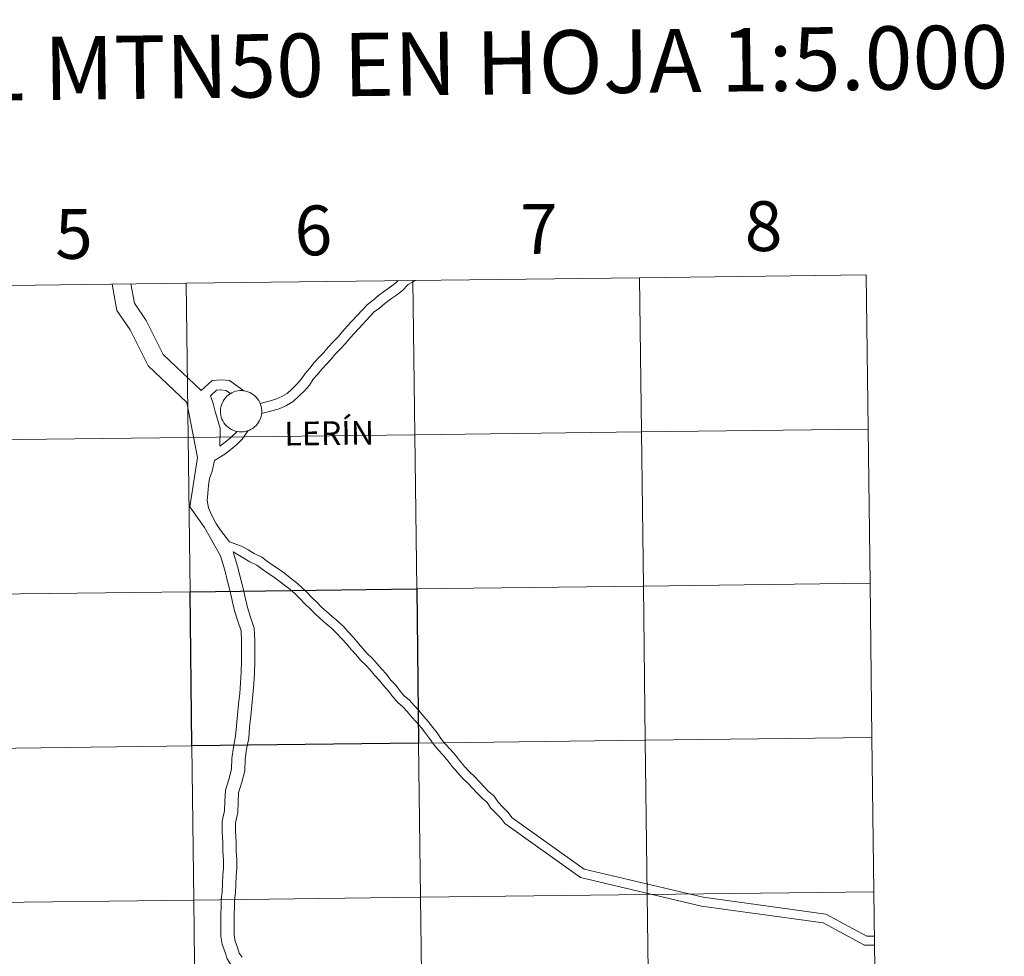
# Model space of a CAD drawing. Units: metres. Extents: x 583058 to 587549, y 4698460 to 4701484.
# Drawn here: x 584086 to 584264, y 4698619 to 4698788 of the extents above; entities that cross this region are included whole.
import ezdxf
from ezdxf.enums import TextEntityAlignment as Align

# ---------------------------------------------------------------- set-up
doc = ezdxf.new("R2010")
doc.units = ezdxf.units.M
doc.header["$MEASUREMENT"] = 0
doc.layers.add('Level 63', color=7, linetype='Continuous', lineweight=0)
doc.styles.add('Arial', font='ARIAL.TTF', dxfattribs={"height": 0.2})

msp = doc.modelspace()

# ---------------------------------------------------------------- linework, layer by layer
at = {"layer": 'Level 63', "linetype": 'Continuous', "lineweight": 0}
for points in [[(584197.92, 4698741.59, -0.24), (584198.26, 4698713.73, -0.24), (584157.28, 4698713.22, -0.24), (584156.93, 4698741.09, -0.24), (584197.92, 4698741.59, -0.24)], [(584238.9, 4698742.09, -0.24), (584239.24, 4698714.23, -0.24), (584198.26, 4698713.73, -0.24), (584197.92, 4698741.59, -0.24), (584238.9, 4698742.09, -0.24)], [(584115.95, 4698740.58, -0.24), (584116.29, 4698712.72, -0.24), (584075.31, 4698712.22, -0.24), (584074.97, 4698740.08, -0.24), (584115.95, 4698740.58, -0.24)], [(584156.93, 4698741.09, -0.24), (584157.28, 4698713.22, -0.24), (584116.29, 4698712.72, -0.24), (584115.95, 4698740.58, -0.24), (584156.93, 4698741.09, -0.24)], [(584122.14, 4698717.5, 0.01), (584122.16, 4698717.87, 0.01), (584122.22, 4698718.24, 0.01), (584122.31, 4698718.6, 0.01), (584122.45, 4698718.94, 0.01), (584122.61, 4698719.28, 0.01), (584122.81, 4698719.59, 0.01), (584123.03, 4698719.89, 0.01), (584123.29, 4698720.16, 0.01), (584123.57, 4698720.4, 0.01), (584123.87, 4698720.62, 0.01), (584124.2, 4698720.8, 0.01), (584124.54, 4698720.95, 0.01), (584124.89, 4698721.07, 0.01), (584125.26, 4698721.15, 0.01), (584125.63, 4698721.19, 0.01), (584126, 4698721.2, 0.01), (584126.37, 4698721.16, 0.01), (584126.74, 4698721.1, 0.01), (584127.09, 4698720.99, 0.01), (584127.44, 4698720.85, 0.01), (584127.77, 4698720.68, 0.01), (584128.08, 4698720.48, 0.01), (584128.37, 4698720.24, 0.01), (584128.63, 4698719.98, 0.01), (584128.87, 4698719.69, 0.01), (584129.08, 4698719.38, 0.01), (584129.25, 4698719.05, 0.01), (584129.39, 4698718.71, 0.01), (584129.5, 4698718.35, 0.01), (584129.57, 4698717.99, 0.01), (584129.61, 4698717.62, 0.01), (584129.6, 4698717.24, 0.01), (584129.56, 4698716.87, 0.01), (584129.49, 4698716.51, 0.01), (584129.37, 4698716.16, 0.01), (584129.23, 4698715.81, 0.01), (584129.04, 4698715.49, 0.01), (584128.83, 4698715.18, 0.01), (584128.59, 4698714.9, 0.01), (584128.32, 4698714.64, 0.01), (584128.03, 4698714.41, 0.01), (584127.71, 4698714.21, 0.01), (584127.38, 4698714.04, 0.01), (584127.03, 4698713.91, 0.01), (584126.67, 4698713.81, 0.01), (584126.31, 4698713.75, 0.01), (584125.93, 4698713.73, 0.01), (584125.56, 4698713.74, 0.01), (584125.19, 4698713.79, 0.01), (584124.83, 4698713.88, 0.01), (584124.48, 4698714, 0.01), (584124.14, 4698714.15, 0.01), (584123.82, 4698714.34, 0.01), (584123.52, 4698714.56, 0.01), (584123.24, 4698714.81, 0.01), (584122.99, 4698715.09, 0.01), (584122.77, 4698715.39, 0.01), (584122.58, 4698715.71, 0.01), (584122.42, 4698716.04, 0.01), (584122.29, 4698716.39, 0.01), (584122.21, 4698716.76, 0.01), (584122.15, 4698717.12, 0.01), (584122.14, 4698717.5, 0.01)], [(584157.28, 4698713.22, -0.24), (584157.62, 4698685.36, -0.24), (584116.64, 4698684.86, -0.24), (584116.29, 4698712.72, -0.24), (584157.28, 4698713.22, -0.24)], [(584198.26, 4698713.73, -0.24), (584198.6, 4698685.87, -0.24), (584157.62, 4698685.36, -0.24), (584157.28, 4698713.22, -0.24), (584198.26, 4698713.73, -0.24)], [(584239.24, 4698714.23, -0.24), (584239.59, 4698686.37, -0.24), (584198.6, 4698685.87, -0.24), (584198.26, 4698713.73, -0.24), (584239.24, 4698714.23, -0.24)], [(584116.29, 4698712.72, -0.24), (584116.64, 4698684.86, -0.24), (584075.65, 4698684.36, -0.24), (584075.31, 4698712.22, -0.24), (584116.29, 4698712.72, -0.24)], [(584239.59, 4698686.37, -0.24), (584239.93, 4698658.51, -0.24), (584198.95, 4698658, -0.24), (584198.6, 4698685.87, -0.24), (584239.59, 4698686.37, -0.24)], [(584116.64, 4698684.86, -0.24), (584116.98, 4698657, -0.24), (584076, 4698656.49, -0.24), (584075.65, 4698684.36, -0.24), (584116.64, 4698684.86, -0.24)], [(584198.6, 4698685.87, -0.24), (584198.95, 4698658, -0.24), (584157.96, 4698657.5, -0.24), (584157.62, 4698685.36, -0.24), (584198.6, 4698685.87, -0.24)], [(584198.95, 4698658, -0.24), (584199.29, 4698630.14, -0.24), (584158.3, 4698629.64, -0.24), (584157.96, 4698657.5, -0.24), (584198.95, 4698658, -0.24)], [(584239.93, 4698658.51, -0.24), (584240.27, 4698630.65, -0.24), (584199.29, 4698630.14, -0.24), (584198.95, 4698658, -0.24), (584239.93, 4698658.51, -0.24)], [(584116.98, 4698657, -0.24), (584117.32, 4698629.14, -0.24), (584076.34, 4698628.63, -0.24), (584076, 4698656.49, -0.24), (584116.98, 4698657, -0.24)], [(584157.96, 4698657.5, -0.24), (584158.3, 4698629.64, -0.24), (584117.32, 4698629.14, -0.24), (584116.98, 4698657, -0.24), (584157.96, 4698657.5, -0.24)], [(584158.3, 4698629.64, -0.24), (584158.65, 4698601.78, -0.24), (584117.66, 4698601.27, -0.24), (584117.32, 4698629.14, -0.24), (584158.3, 4698629.64, -0.24)], [(584199.29, 4698630.14, -0.24), (584199.63, 4698602.28, -0.24), (584158.65, 4698601.78, -0.24), (584158.3, 4698629.64, -0.24), (584199.29, 4698630.14, -0.24)], [(584240.27, 4698630.65, -0.24), (584240.61, 4698602.78, -0.24), (584199.63, 4698602.28, -0.24), (584199.29, 4698630.14, -0.24), (584240.27, 4698630.65, -0.24)], [(584117.32, 4698629.14, -0.24), (584117.66, 4698601.27, -0.24), (584076.68, 4698600.77, -0.24), (584076.34, 4698628.63, -0.24), (584117.32, 4698629.14, -0.24)]]:
    msp.add_polyline3d(points, close=True, dxfattribs=at)
for points in [[(584122.14, 4698691.32, 0.01), (584119.24, 4698696.45, 0.01), (584116.61, 4698700.21, 0.01), (584117.98, 4698709.11, 0.01), (584116.09, 4698719.02, 0.01), (584109.06, 4698725.66, 0.01), (584105.8, 4698732.18, 0.01), (584103.41, 4698735.69, 0.01), (584102.55, 4698740.42, 0.01)], [(584118.68, 4698721.2, 0.01), (584111.8, 4698727.7, 0.01), (584108.7, 4698733.89, 0.01), (584106.59, 4698736.99, 0.01), (584105.95, 4698740.46, 0.01)], [(584154.25, 4698741.06, 0.01), (584153.85, 4698740.64, 0.01), (584152.91, 4698739.93, 0.01), (584151.84, 4698739.21, 0.01), (584150.73, 4698738.36, 0.01), (584149.77, 4698737.52, 0.01), (584148.72, 4698736.77, 0.01), (584145.06, 4698732.81, 0.01), (584144.22, 4698731.89, 0.01), (584143.4, 4698730.9, 0.01), (584142.55, 4698730.02, 0.01), (584141.6, 4698729.05, 0.01), (584140.81, 4698728.09, 0.01), (584140, 4698727.22, 0.01), (584139.1, 4698726.29, 0.01), (584138.31, 4698725.27, 0.01), (584137.43, 4698724.26, 0.01)], [(584157.39, 4698741.09, 0.01), (584157.05, 4698740.91, 0.01), (584156.09, 4698740.37, 0.01), (584155.06, 4698739.28, 0.01), (584153.96, 4698738.46, 0.01), (584152.9, 4698737.74, 0.01), (584151.88, 4698736.96, 0.01), (584150.9, 4698736.09, 0.01), (584149.92, 4698735.4, 0.01), (584146.39, 4698731.58, 0.01), (584145.58, 4698730.7, 0.01), (584144.75, 4698729.69, 0.01), (584143.85, 4698728.76, 0.01), (584142.95, 4698727.84, 0.01), (584142.17, 4698726.9, 0.01), (584141.32, 4698725.97, 0.01), (584140.47, 4698725.09, 0.01), (584139.71, 4698724.12, 0.01), (584138.93, 4698723.24, 0.01)], [(584137.43, 4698724.26, 0.01), (584136.78, 4698723.3, 0.01), (584136.01, 4698722.4, 0.01), (584135.06, 4698721.48, 0.01), (584134.21, 4698720.7, 0.01), (584133.24, 4698720.12, 0.01), (584132.13, 4698719.62, 0.01), (584130.96, 4698719.26, 0.01), (584129.32, 4698718.88, 0.01)], [(584126.36, 4698721.15, 0.01), (584123.8, 4698722.99, 0.01), (584122.25, 4698723.16, 0.01), (584120.65, 4698723, 0.01), (584118.68, 4698721.2, 0.01)], [(584138.93, 4698723.24, 0.01), (584138.22, 4698722.19, 0.01), (584137.33, 4698721.16, 0.01), (584136.31, 4698720.16, 0.01), (584135.29, 4698719.23, 0.01), (584134.08, 4698718.51, 0.01), (584132.78, 4698717.92, 0.01), (584131.43, 4698717.51, 0.01), (584129.57, 4698717.08, 0.01)], [(584123.95, 4698720.65, 0.01), (584123.12, 4698721.24, 0.01), (584122.24, 4698721.34, 0.01), (584121.43, 4698721.26, 0.01), (584120.35, 4698720.26, 0.01)], [(584122.02, 4698711.13, 0.01), (584122.12, 4698714.37, 0.01), (584121.63, 4698716.03, 0.01), (584121.17, 4698717.41, 0.01), (584120.85, 4698718.85, 0.01), (584120.35, 4698720.26, 0.01)], [(584121.09, 4698708.56, 0.01), (584122.96, 4698709.72, 0.01), (584124.05, 4698710.55, 0.01), (584125.07, 4698711.39, 0.01), (584126.09, 4698712.39, 0.01), (584127.14, 4698713.96, 0.01)], [(584122.02, 4698711.13, 0.01), (584122.99, 4698711.88, 0.01), (584123.94, 4698712.65, 0.01), (584125.14, 4698713.81, 0.01)], [(584123.8, 4698693.89, 0.01), (584122.14, 4698695.97, 0.01), (584121.33, 4698697.25, 0.01), (584120.58, 4698698.62, 0.01), (584120.01, 4698700.01, 0.01), (584119.77, 4698701.31, 0.01), (584119.89, 4698702.63, 0.01), (584120, 4698704.07, 0.01), (584120.14, 4698705.33, 0.01), (584120.63, 4698706.66, 0.01), (584121.09, 4698708.56, 0.01)], [(584174.88, 4698644.01, 0.01), (584174.09, 4698645.03, 0.01), (584173.21, 4698645.94, 0.01), (584172.35, 4698646.82, 0.01), (584171.62, 4698647.88, 0.01), (584170.61, 4698648.75, 0.01), (584169.79, 4698649.6, 0.01), (584168.95, 4698650.52, 0.01), (584168.07, 4698651.47, 0.01), (584167.11, 4698652.35, 0.01), (584166.25, 4698653.29, 0.01), (584165.36, 4698654.34, 0.01), (584164.61, 4698655.31, 0.01), (584163.67, 4698656.42, 0.01), (584162.77, 4698657.39, 0.01), (584162.01, 4698658.32, 0.01), (584161.3, 4698659.34, 0.01), (584160.53, 4698660.34, 0.01), (584159.71, 4698661.39, 0.01), (584158.84, 4698662.39, 0.01), (584157.98, 4698663.36, 0.01), (584157.18, 4698664.29, 0.01), (584156.33, 4698665.27, 0.01), (584155.37, 4698666.05, 0.01), (584154.63, 4698666.91, 0.01), (584153.82, 4698667.94, 0.01), (584152.91, 4698668.96, 0.01), (584152.15, 4698669.95, 0.01), (584151.28, 4698670.9, 0.01), (584150.48, 4698671.82, 0.01), (584149.65, 4698672.78, 0.01), (584148.69, 4698673.66, 0.01), (584147.87, 4698674.6, 0.01), (584147.07, 4698675.52, 0.01), (584146.25, 4698676.51, 0.01), (584145.28, 4698677.55, 0.01), (584144.36, 4698678.55, 0.01), (584143.42, 4698679.46, 0.01), (584142.35, 4698680.35, 0.01), (584141.31, 4698681.26, 0.01), (584140.43, 4698682.07, 0.01), (584139.58, 4698682.95, 0.01), (584138.58, 4698683.86, 0.01), (584137.73, 4698684.78, 0.01), (584136.8, 4698685.7, 0.01), (584135.76, 4698686.6, 0.01), (584134.74, 4698687.39, 0.01), (584133.73, 4698688.18, 0.01), (584132.7, 4698688.93, 0.01), (584131.65, 4698689.61, 0.01), (584130.67, 4698690.32, 0.01), (584129.6, 4698691.1, 0.01), (584128.26, 4698691.73, 0.01), (584127.13, 4698692.44, 0.01), (584125.95, 4698693.11, 0.01), (584123.8, 4698693.89, 0.01)], [(584124.61, 4698625.37, 0.01), (584124.62, 4698626.58, 0.01), (584124.67, 4698627.8, 0.01), (584124.7, 4698628.98, 0.01), (584124.87, 4698630.53, 0.01), (584124.9, 4698631.94, 0.01), (584125, 4698633.48, 0.01), (584125.12, 4698634.84, 0.01), (584125.11, 4698636.48, 0.01), (584124.97, 4698638.06, 0.01), (584125, 4698639.67, 0.01), (584124.87, 4698641.54, 0.01), (584124.86, 4698643.11, 0.01), (584125.27, 4698644.93, 0.01), (584125.34, 4698646.88, 0.01), (584125.43, 4698648.54, 0.01), (584126.02, 4698650.41, 0.01), (584126.57, 4698652.49, 0.01), (584126.64, 4698654.56, 0.01), (584126.86, 4698656.41, 0.01), (584127.25, 4698658.39, 0.01), (584127.42, 4698660.4, 0.01), (584127.62, 4698662.34, 0.01), (584127.82, 4698664.29, 0.01), (584128.02, 4698666.25, 0.01), (584128.17, 4698668.23, 0.01), (584128.29, 4698670.21, 0.01), (584128.34, 4698672.18, 0.01), (584128.38, 4698674.15, 0.01), (584128.36, 4698676.12, 0.01), (584128.26, 4698678.28, 0.01), (584127.55, 4698680.27, 0.01), (584127.04, 4698682, 0.01), (584126.61, 4698683.83, 0.01), (584126.16, 4698685.68, 0.01), (584125.71, 4698687.52, 0.01), (584125.25, 4698689.4, 0.01), (584124.44, 4698692.03, 0.01)], [(584173.54, 4698642.98, 0.01), (584172.81, 4698643.92, 0.01), (584171.99, 4698644.76, 0.01), (584171.04, 4698645.74, 0.01), (584170.35, 4698646.74, 0.01), (584169.45, 4698647.52, 0.01), (584168.57, 4698648.44, 0.01), (584167.7, 4698649.37, 0.01), (584166.87, 4698650.28, 0.01), (584165.92, 4698651.15, 0.01), (584164.98, 4698652.17, 0.01), (584164.05, 4698653.27, 0.01), (584163.29, 4698654.25, 0.01), (584162.41, 4698655.3, 0.01), (584161.5, 4698656.28, 0.01), (584160.65, 4698657.3, 0.01), (584159.94, 4698658.34, 0.01), (584159.2, 4698659.3, 0.01), (584158.41, 4698660.31, 0.01), (584157.56, 4698661.27, 0.01), (584156.71, 4698662.25, 0.01), (584155.9, 4698663.18, 0.01), (584155.14, 4698664.05, 0.01), (584154.19, 4698664.83, 0.01), (584153.32, 4698665.83, 0.01), (584152.52, 4698666.86, 0.01), (584151.61, 4698667.88, 0.01), (584150.86, 4698668.86, 0.01), (584150.02, 4698669.77, 0.01), (584149.21, 4698670.71, 0.01), (584148.43, 4698671.6, 0.01), (584147.48, 4698672.48, 0.01), (584146.59, 4698673.49, 0.01), (584145.78, 4698674.43, 0.01), (584144.98, 4698675.39, 0.01), (584144.04, 4698676.4, 0.01), (584143.15, 4698677.36, 0.01), (584142.29, 4698678.2, 0.01), (584141.25, 4698679.06, 0.01), (584140.18, 4698680, 0.01), (584139.25, 4698680.85, 0.01), (584138.4, 4698681.73, 0.01), (584137.39, 4698682.67, 0.01), (584136.52, 4698683.6, 0.01), (584135.65, 4698684.45, 0.01), (584134.68, 4698685.3, 0.01), (584133.7, 4698686.06, 0.01), (584132.71, 4698686.83, 0.01), (584131.74, 4698687.54, 0.01), (584130.69, 4698688.21, 0.01), (584129.67, 4698688.95, 0.01), (584128.73, 4698689.63, 0.01), (584127.44, 4698690.25, 0.01), (584126.26, 4698690.99, 0.01), (584124.44, 4698692.03, 0.01)], [(584122.2, 4698625.23, 0.01), (584122.21, 4698626.64, 0.01), (584122.26, 4698627.88, 0.01), (584122.29, 4698629.14, 0.01), (584122.47, 4698630.69, 0.01), (584122.49, 4698632.04, 0.01), (584122.6, 4698633.66, 0.01), (584122.71, 4698634.93, 0.01), (584122.7, 4698636.37, 0.01), (584122.56, 4698637.98, 0.01), (584122.59, 4698639.61, 0.01), (584122.46, 4698641.45, 0.01), (584122.45, 4698643.37, 0.01), (584122.87, 4698645.24, 0.01), (584122.94, 4698646.99, 0.01), (584123.05, 4698648.97, 0.01), (584123.7, 4698651.08, 0.01), (584124.17, 4698652.84, 0.01), (584124.23, 4698654.74, 0.01), (584124.48, 4698656.79, 0.01), (584124.87, 4698658.73, 0.01), (584125.03, 4698660.62, 0.01), (584125.23, 4698662.58, 0.01), (584125.42, 4698664.53, 0.01), (584125.62, 4698666.47, 0.01), (584125.77, 4698668.39, 0.01), (584125.88, 4698670.31, 0.01), (584125.93, 4698672.24, 0.01), (584125.97, 4698674.17, 0.01), (584125.96, 4698676.06, 0.01), (584125.87, 4698677.8, 0.01), (584125.26, 4698679.52, 0.01), (584124.71, 4698681.38, 0.01), (584124.27, 4698683.27, 0.01), (584123.82, 4698685.11, 0.01), (584123.37, 4698686.95, 0.01), (584122.93, 4698688.76, 0.01), (584122.14, 4698691.32, 0.01)], [(584174.88, 4698644.01, 0.01), (584187.91, 4698634.7, 0.01), (584209.38, 4698629.66, 0.01), (584231.61, 4698626.61, 0.01), (584238.97, 4698622.63, 0.01), (584240.37, 4698622.63, 0.01)], [(584173.54, 4698642.98, 0.01), (584187.23, 4698633.2, 0.01), (584209.08, 4698628.06, 0.01), (584231.1, 4698625.04, 0.01), (584238.57, 4698621.01, 0.01), (584240.39, 4698621.01, 0.01)], [(584132.31, 4698604.17, 0.01), (584131.76, 4698606.14, 0.01), (584131.49, 4698607.44, 0.01), (584131.12, 4698608.45, 0.01), (584130.59, 4698609.38, 0.01), (584129.76, 4698610.46, 0.01), (584129.31, 4698611.68, 0.01), (584128.73, 4698612.51, 0.01), (584127.93, 4698613.44, 0.01), (584127.09, 4698614.34, 0.01), (584126.05, 4698615.43, 0.01), (584125.23, 4698616.31, 0.01), (584124.21, 4698617.21, 0.01), (584123.33, 4698618.49, 0.01), (584122.93, 4698619.82, 0.01), (584122.46, 4698621.08, 0.01), (584122.24, 4698622.56, 0.01), (584122.22, 4698624, 0.01), (584122.2, 4698625.23, 0.01), (584122.19, 4698625.34, 0.01)], [(584126.04, 4698618.82, 0.01), (584125.53, 4698619.55, 0.01), (584125.22, 4698620.59, 0.01), (584124.81, 4698621.69, 0.01), (584124.65, 4698622.76, 0.01), (584124.63, 4698624.03, 0.01), (584124.61, 4698625.34, 0.01), (584124.6, 4698625.53, 0.01)]]:
    msp.add_polyline3d(points, dxfattribs=at)
at = {"layer": 'Level 63', "linetype": 'Continuous', "lineweight": 30}
msp.add_polyline3d([(584157.62, 4698685.36, -0.24), (584157.96, 4698657.5, -0.24), (584116.98, 4698657, -0.24), (584116.64, 4698684.86, -0.24), (584157.62, 4698685.36, -0.24)], close=True, dxfattribs=at)

# ---------------------------------------------------------------- texts
at = {"layer": 'Level 63', "linetype": 'Continuous', "lineweight": 0, "style": 'Arial'}
for s, height, p in [('DIVISIÓN DEL MTN50 EN HOJA 1:5.000', 11.4389, (584126.91, 4698779.87, -0.24)), ('5', 9, (584095.64, 4698749.51, -0.24)), ('6', 9, (584138.94, 4698750.14, -0.24)), ('7', 9, (584179.74, 4698750.41, -0.24)), ('8', 9, (584220.31, 4698750.91, -0.24)), ('LERÍN', 4.281, (584141.8, 4698713.5, 0.01))]:
    msp.add_text(s, height=height, rotation=0.7043, dxfattribs=at).set_placement(p, align=Align.MIDDLE_CENTER)

doc.saveas('drawing.dxf')
